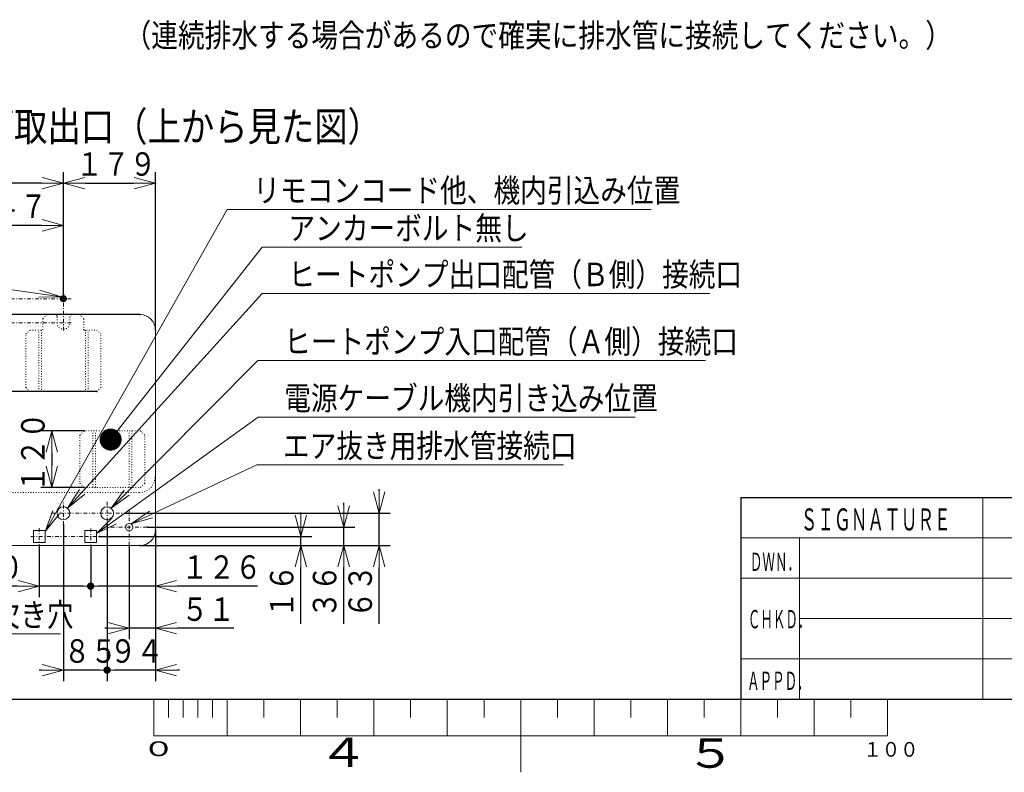
# Model space of a CAD drawing. Extents: x 0 to 423, y 0 to 297.
# Drawn here: x 142 to 276, y 0 to 103 of the extents above; entities that cross this region are included whole.
import ezdxf

# ---------------------------------------------------------------- set-up
doc = ezdxf.new("R2010")
doc.units = 0
doc.linetypes.add('DASHDOT', pattern=[1, 0.5, -0.25, 0, -0.25])
doc.linetypes.add('DOT', pattern=[0.25, 0, -0.25])
doc.layers.get('0').update_dxf_attribs({"linetype": 'CONTINUOUS'})
for name, color, linetype in [('DD0', 7, 'CONTINUOUS'), ('M0', 3, 'CONTINUOUS'), ('M79', 7, 'CONTINUOUS')]:
    doc.layers.add(name, color=color, linetype=linetype)
doc.styles.get("Standard").update_dxf_attribs({"font": 'txt', "bigfont": 'BIGFONT'})
doc.dimstyles.new('LEADSTYL', dxfattribs={"dimtxt": 3.2, "dimasz": 3, "dimexe": 0.18, "dimexo": 0.0625, "dimgap": 1, "dimtad": 0, "dimtih": 1, "dimtoh": 1, "dimdec": 4, "dimzin": 0, "dimdsep": 46, "dimtxsty": 'STANDARD', "dimblk1": 'OPEN', "dimblk2": 'OPEN', "dimsah": 1, "dimcen": 0.09, "dimadec": 0, "dimazin": 0, "dimtfac": 1, "dimtdec": 4, "dimtofl": 0, "dimtmove": 0, "dimatfit": 3, "dimfxl": 1, "dimtolj": 1, "dimtzin": 0, "dimarcsym": 0})
doc.dimstyles.get("Standard").update_dxf_attribs({"dimtxt": 3.2, "dimasz": 3, "dimexe": 1.5, "dimexo": 0, "dimgap": 1, "dimtad": 3, "dimtih": 1, "dimtoh": 1, "dimdsep": 46, "dimtxsty": 'STANDARD', "dimblk1": 'OPEN', "dimblk2": 'OPEN', "dimsah": 1, "dimcen": 0.09, "dimadec": 0, "dimazin": 0, "dimtfac": 1, "dimtdec": 4, "dimtofl": 0, "dimtmove": 0, "dimatfit": 3, "dimfxl": 1, "dimtolj": 1, "dimtzin": 0, "dimlwd": 13, "dimlwe": 13, "dimarcsym": 0})

# ---------------------------------------------------------------- blocks, each defined once
blk = doc.blocks.new('_OPEN')
at = {"color": 0, "lineweight": 13}
for p, q in [((0, 0), (-1, 0)), ((-0.965926, 0.258819), (0, 0)), ((0, 0), (-0.965926, -0.258819))]:
    blk.add_line(p, q, dxfattribs=at)
blk = doc.blocks.new('*D5')
for p in [(152.552973, 32.16265), (158.104083, 30.93415), (180.02478, 30.93415)]:
    blk.add_point(p)
at = {"layer": 'DD0', "linetype": 'CONTINUOUS'}
for p, q in [((180.02478, 35.162651), (180.02478, 35.462651)), ((152.552979, 32.162651), (181.52478, 32.162651)), ((158.10408, 30.934151), (181.52478, 30.934151)), ((180.02478, 30.934151), (180.02478, 32.162651)), ((180.02478, 20.234151), (180.02478, 27.934151))]:
    blk.add_line(p, q, dxfattribs=at)
at = {"layer": 'DD0', "xscale": 3, "yscale": 3}
for p, rotation in [((180.02478, 32.162651), 270), ((180.02478, 30.934151), 90)]:
    blk.add_blockref('_OPEN', p, dxfattribs=dict(at, rotation=rotation))
at = {"layer": 'DD0', "width": 0.833333}
blk.add_text('１６', height=3.2, rotation=90.000003, dxfattribs=at).set_placement((179.02478, 21.040819))
blk = doc.blocks.new('*D6')
for p in [(159.134083, 33.45415), (158.104083, 30.93415), (185.871689, 30.93415)]:
    blk.add_point(p)
at = {"layer": 'DD0', "linetype": 'CONTINUOUS'}
for p, q in [((185.871689, 36.454151), (185.871689, 36.754151)), ((159.134079, 33.454151), (187.371689, 33.454151)), ((185.871689, 30.934151), (185.871689, 33.454151)), ((158.10408, 30.934151), (187.371689, 30.934151)), ((185.871689, 20.234151), (185.871689, 27.934151))]:
    blk.add_line(p, q, dxfattribs=at)
at = {"layer": 'DD0', "xscale": 3, "yscale": 3}
for p, rotation in [((185.871689, 33.454151), 270), ((185.871689, 30.934151), 90)]:
    blk.add_blockref('_OPEN', p, dxfattribs=dict(at, rotation=rotation))
at = {"layer": 'DD0', "width": 0.833333}
blk.add_text('３６', height=3.2, rotation=90.000003, dxfattribs=at).set_placement((184.871689, 21.040819))
blk = doc.blocks.new('_DOT')
at = {"color": 0, "lineweight": 13}
blk.add_line((-0.5, 0), (-1, 0), dxfattribs=at)
at = {"color": 0, "const_width": 0.5}
blk.add_lwpolyline([(-0.25, 0, 1), (0.25, 0, 1)], format="xyb", close=True, dxfattribs=at)
blk = doc.blocks.new('*D10')
for p in [(144.384083, 30.93415), (151.384083, 30.93415), (151.384083, 25.394974)]:
    blk.add_point(p)
at = {"layer": 'DD0', "linetype": 'CONTINUOUS'}
for p, q in [((144.384079, 30.934151), (144.384079, 23.894974)), ((151.384079, 30.934151), (151.384079, 23.894974)), ((141.384079, 25.394974), (130.484078, 25.394974)), ((150.384079, 25.394974), (144.384079, 25.394974))]:
    blk.add_line(p, q, dxfattribs=at)
at = {"layer": 'DD0', "xscale": 3, "yscale": 3}
blk.add_blockref('_OPEN', (144.384079, 25.394974), dxfattribs=at)
at = {"layer": 'DD0'}
blk.add_blockref('_DOT', (151.384079, 25.394974), dxfattribs=at)
at = {"layer": 'DD0', "width": 0.833333}
blk.add_text('１００', height=3.2, dxfattribs=at).set_placement((131.290741, 26.394974))
blk = doc.blocks.new('*D11')
for p in [(160.204083, 33.03415), (151.384083, 30.93415), (160.204083, 25.394974)]:
    blk.add_point(p)
at = {"layer": 'DD0', "linetype": 'CONTINUOUS'}
for p, q in [((160.204086, 33.034149), (160.204086, 23.894974)), ((151.384079, 30.934151), (151.384079, 23.894974)), ((160.204086, 25.394974), (152.384079, 25.394974)), ((174.104087, 25.394974), (163.204086, 25.394974))]:
    blk.add_line(p, q, dxfattribs=at)
at = {"layer": 'DD0', "rotation": 180}
blk.add_blockref('_DOT', (151.384079, 25.394974), dxfattribs=at)
at = {"layer": 'DD0', "xscale": 3, "yscale": 3, "rotation": 180}
blk.add_blockref('_OPEN', (160.204086, 25.394974), dxfattribs=at)
at = {"layer": 'DD0', "width": 0.833333}
blk.add_text('１２６', height=3.2, dxfattribs=at).set_placement((163.770752, 26.394974))
blk = doc.blocks.new('*D12')
for p in [(160.204083, 33.03415), (156.634083, 30.95415), (160.204083, 19.658766)]:
    blk.add_point(p)
at = {"layer": 'DD0', "linetype": 'CONTINUOUS'}
for p, q in [((160.204086, 33.034149), (160.204086, 18.158766)), ((156.634079, 30.954151), (156.634079, 18.158766)), ((153.634079, 19.658766), (153.334079, 19.658766)), ((160.204086, 19.658766), (156.634079, 19.658766)), ((170.904086, 19.658766), (163.204086, 19.658766))]:
    blk.add_line(p, q, dxfattribs=at)
at = {"layer": 'DD0', "xscale": 3, "yscale": 3}
blk.add_blockref('_OPEN', (156.634079, 19.658766), dxfattribs=at)
at = {"layer": 'DD0', "xscale": 3, "yscale": 3, "rotation": 180}
blk.add_blockref('_OPEN', (160.204086, 19.658766), dxfattribs=at)
at = {"layer": 'DD0', "width": 0.833333}
blk.add_text('５１', height=3.2, dxfattribs=at).set_placement((163.770752, 20.658766))
blk = doc.blocks.new('*D13')
for p in [(160.204086, 80.385147), (147.674088, 65.164154), (160.204086, 60.334152)]:
    blk.add_point(p)
at = {"layer": 'DD0', "linetype": 'CONTINUOUS'}
for p, q in [((147.674088, 65.164154), (147.674088, 81.885147)), ((160.204086, 60.334152), (160.204086, 81.885147)), ((150.674088, 80.385147), (157.204086, 80.385147))]:
    blk.add_line(p, q, dxfattribs=at)
at = {"layer": 'DD0', "xscale": 3, "yscale": 3, "rotation": 180}
blk.add_blockref('_OPEN', (147.674088, 80.385147), dxfattribs=at)
at = {"layer": 'DD0', "xscale": 3, "yscale": 3}
blk.add_blockref('_OPEN', (160.204086, 80.385147), dxfattribs=at)
at = {"layer": 'DD0', "width": 0.833333}
blk.add_text('１７９', height=3.2, dxfattribs=at).set_placement((149.405746, 81.385147))
blk = doc.blocks.new('*D14')
for p in [(109.734085, 80.385147), (109.734085, 65.164154), (147.674088, 65.164154)]:
    blk.add_point(p)
at = {"layer": 'DD0', "linetype": 'CONTINUOUS'}
for p, q in [((109.734085, 65.164154), (109.734085, 81.885147)), ((147.674088, 65.164154), (147.674088, 81.885147)), ((144.674088, 80.385147), (112.734085, 80.385147))]:
    blk.add_line(p, q, dxfattribs=at)
at = {"layer": 'DD0', "xscale": 3, "yscale": 3, "rotation": 180}
blk.add_blockref('_OPEN', (109.734085, 80.385147), dxfattribs=at)
at = {"layer": 'DD0', "xscale": 3, "yscale": 3}
blk.add_blockref('_OPEN', (147.674088, 80.385147), dxfattribs=at)
at = {"layer": 'DD0', "width": 0.833333}
blk.add_text('５４２', height=3.2, dxfattribs=at).set_placement((124.170746, 81.385147))
blk = doc.blocks.new('*D15')
for p in [(153.624083, 33.76915), (160.204083, 33.03415), (160.204083, 13.949954)]:
    blk.add_point(p)
at = {"layer": 'DD0', "linetype": 'CONTINUOUS'}
for p, q in [((153.624084, 33.76915), (153.624084, 12.449954)), ((160.204086, 33.034149), (160.204086, 12.449954)), ((160.204086, 13.949954), (154.624084, 13.949954)), ((163.504086, 13.949954), (163.204086, 13.949954))]:
    blk.add_line(p, q, dxfattribs=at)
at = {"layer": 'DD0', "rotation": 180}
blk.add_blockref('_DOT', (153.624084, 13.949954), dxfattribs=at)
at = {"layer": 'DD0', "xscale": 3, "yscale": 3, "rotation": 180}
blk.add_blockref('_OPEN', (160.204086, 13.949954), dxfattribs=at)
at = {"layer": 'DD0', "width": 0.833333}
blk.add_text('９４', height=3.2, dxfattribs=at).set_placement((153.980758, 14.949954))
blk = doc.blocks.new('*D16')
for p in [(147.674083, 33.76915), (153.624083, 33.76915), (153.624083, 13.949954)]:
    blk.add_point(p)
at = {"layer": 'DD0', "linetype": 'CONTINUOUS'}
for p, q in [((147.674088, 33.76915), (147.674088, 12.449954)), ((153.624084, 33.76915), (153.624084, 12.449954)), ((144.674088, 13.949954), (144.374088, 13.949954)), ((152.624084, 13.949954), (147.674088, 13.949954))]:
    blk.add_line(p, q, dxfattribs=at)
at = {"layer": 'DD0', "xscale": 3, "yscale": 3}
blk.add_blockref('_OPEN', (147.674088, 13.949954), dxfattribs=at)
at = {"layer": 'DD0'}
blk.add_blockref('_DOT', (153.624084, 13.949954), dxfattribs=at)
at = {"layer": 'DD0', "width": 0.833333}
blk.add_text('８５', height=3.2, dxfattribs=at).set_placement((147.715744, 14.949954))
blk = doc.blocks.new('*D18')
for p in [(156.144083, 35.34415), (158.104083, 30.93415), (190.724701, 30.93415)]:
    blk.add_point(p)
at = {"layer": 'DD0', "linetype": 'CONTINUOUS'}
for p, q in [((190.724701, 38.344151), (190.724701, 38.64415)), ((156.144089, 35.344151), (192.224701, 35.344151)), ((190.724701, 30.934151), (190.724701, 35.344151)), ((158.10408, 30.934151), (192.224701, 30.934151)), ((190.724701, 20.234151), (190.724701, 27.934151))]:
    blk.add_line(p, q, dxfattribs=at)
at = {"layer": 'DD0', "xscale": 3, "yscale": 3}
for p, rotation in [((190.724701, 35.344151), 270), ((190.724701, 30.934151), 90)]:
    blk.add_blockref('_OPEN', p, dxfattribs=dict(at, rotation=rotation))
at = {"layer": 'DD0', "width": 0.833333}
blk.add_text('６３', height=3.2, rotation=90.000003, dxfattribs=at).set_placement((189.724701, 21.040819))
blk = doc.blocks.new('*D22')
for p in [(130.384079, 74.615578), (147.674088, 65.164154), (130.384079, 35.624149)]:
    blk.add_point(p)
at = {"layer": 'DD0', "linetype": 'CONTINUOUS'}
for p, q in [((130.384079, 35.624149), (130.384079, 76.115578)), ((147.674088, 65.164154), (147.674088, 76.115578)), ((144.674088, 74.615578), (133.384079, 74.615578))]:
    blk.add_line(p, q, dxfattribs=at)
at = {"layer": 'DD0', "xscale": 3, "yscale": 3, "rotation": 180}
blk.add_blockref('_OPEN', (130.384079, 74.615578), dxfattribs=at)
at = {"layer": 'DD0', "xscale": 3, "yscale": 3}
blk.add_blockref('_OPEN', (147.674088, 74.615578), dxfattribs=at)
at = {"layer": 'DD0', "width": 0.833333}
blk.add_text('２４７', height=3.2, dxfattribs=at).set_placement((134.495743, 75.615578))
blk = doc.blocks.new('*D40')
for p in [(158.104083, 62.43415), (137.157669, 51.93415), (152.224083, 51.93415)]:
    blk.add_point(p)
at = {"layer": 'DD0', "linetype": 'CONTINUOUS'}
for p, q in [((158.10408, 62.434151), (135.657669, 62.434151)), ((137.157669, 54.934151), (137.157669, 59.434151)), ((152.224075, 51.934151), (135.657669, 51.934151))]:
    blk.add_line(p, q, dxfattribs=at)
at = {"layer": 'DD0', "xscale": 3, "yscale": 3}
for p, rotation in [((137.157669, 62.434151), 90), ((137.157669, 51.934151), 270)]:
    blk.add_blockref('_OPEN', p, dxfattribs=dict(at, rotation=rotation))
at = {"layer": 'DD0', "width": 0.833333}
blk.add_text('１５０', height=3.2, rotation=90.000003, dxfattribs=at).set_placement((136.157669, 52.650818))
blk = doc.blocks.new('*D43')
for p in [(146.105133, 46.57215), (150.488083, 46.57215), (150.488083, 38.87215)]:
    blk.add_point(p)
at = {"layer": 'DD0', "linetype": 'CONTINUOUS'}
for p, q in [((150.488083, 46.572151), (144.605133, 46.572151)), ((146.105133, 43.572151), (146.105133, 41.87215)), ((150.488083, 38.87215), (144.605133, 38.87215))]:
    blk.add_line(p, q, dxfattribs=at)
at = {"layer": 'DD0', "xscale": 3, "yscale": 3}
for p, rotation in [((146.105133, 46.572151), 90), ((146.105133, 38.87215), 270)]:
    blk.add_blockref('_OPEN', p, dxfattribs=dict(at, rotation=rotation))
at = {"layer": 'DD0', "width": 0.833333}
blk.add_text('１２０', height=3.2, rotation=90.000003, dxfattribs=at).set_placement((145.105133, 38.18882))

msp = doc.modelspace()

# ---------------------------------------------------------------- linework, layer by layer
at = {"layer": 'M0', "linetype": 'DASHDOT', "lineweight": 13}
for p, q in [((108.614083, 64.60415), (148.794083, 64.60415)), ((147.674083, 65.16415), (147.674083, 60.19415)), ((108.614083, 61.31415), (148.794083, 61.31415)), ((147.674083, 33.76915), (147.674083, 36.91915)), ((153.624083, 36.91915), (153.624083, 33.76915)), ((146.006538, 35.34415), (156.144083, 35.34415)), ((156.634083, 30.95415), (156.634083, 35.95415)), ((144.384083, 33.317717), (144.384083, 30.93415)), ((151.384083, 33.258159), (151.384083, 30.93415)), ((154.134083, 33.45415), (159.134083, 33.45415)), ((143.238077, 32.16265), (150.586083, 32.16265)), ((150.586083, 32.16265), (152.552973, 32.16265))]:
    msp.add_line(p, q, dxfattribs=at)
at = {"layer": 'M0', "linetype": 'CONTINUOUS', "lineweight": 13}
for p, q in [((147.254733, 64.580781), (147.697452, 65.0235)), ((147.262431, 64.687473), (147.59076, 65.015802)), ((147.268394, 64.495446), (147.782787, 65.009839)), ((147.295088, 64.423145), (147.855088, 64.983145)), ((147.331754, 64.360817), (147.917416, 64.946479)), ((147.377098, 64.307165), (147.971067, 64.901135)), ((147.430749, 64.261822), (148.016411, 64.847484)), ((147.493078, 64.225155), (148.053078, 64.785155)), ((147.565379, 64.198461), (148.079771, 64.712854)), ((147.650713, 64.184801), (148.093432, 64.62752)), ((147.757405, 64.192498), (148.085735, 64.520828)), ((158.104083, 62.43415), (99.304083, 62.43415)), ((160.204083, 60.33415), (160.204083, 33.03415)), ((158.104083, 30.93415), (99.304083, 30.93415))]:
    msp.add_line(p, q, dxfattribs=at)
at = {"layer": 'M0', "linetype": 'DOT', "lineweight": 13}
for p, q in [((145.434083, 62.43415), (144.874083, 61.87415)), ((144.874083, 61.87415), (144.874083, 60.33415)), ((146.799083, 62.22415), (146.589083, 62.43415)), ((146.799083, 61.31415), (146.799083, 62.22415)), ((148.759083, 62.43415), (148.549083, 62.22415)), ((148.549083, 61.31415), (148.549083, 62.22415)), ((150.474083, 61.87415), (149.914083, 62.43415)), ((150.474083, 60.33415), (150.474083, 61.87415)), ((143.124083, 60.33415), (142.564083, 59.77415)), ((142.564083, 52.49415), (142.564083, 59.77415)), ((143.124083, 60.33415), (144.874083, 60.33415)), ((144.314083, 51.93415), (144.314083, 60.33415)), ((144.664083, 60.33415), (144.664083, 51.93415)), ((150.474083, 60.33415), (152.224083, 60.33415)), ((150.684083, 60.33415), (150.684083, 51.93415)), ((151.034083, 51.93415), (151.034083, 60.33415)), ((152.784083, 59.77415), (152.224083, 60.33415)), ((152.784083, 52.49415), (152.784083, 59.77415)), ((142.564083, 52.49415), (143.124083, 51.93415)), ((152.224083, 51.93415), (152.784083, 52.49415)), ((152.224083, 51.93415), (143.124083, 51.93415)), ((150.488083, 46.57215), (149.928083, 46.01215)), ((149.928083, 46.01215), (149.928083, 39.43215)), ((158.188083, 46.57215), (150.488083, 46.57215)), ((151.678083, 38.87215), (151.678083, 46.57215)), ((152.028083, 38.87215), (152.028083, 46.57215)), ((156.648083, 38.87215), (156.648083, 46.57215)), ((156.998083, 46.57215), (156.998083, 38.87215)), ((158.748083, 46.01215), (158.188083, 46.57215)), ((158.748083, 39.43215), (158.748083, 46.01215)), ((149.928083, 39.43215), (150.488083, 38.87215)), ((158.188083, 38.87215), (158.748083, 39.43215)), ((138.301083, 38.17215), (158.048083, 38.17215)), ((150.488083, 38.87215), (158.188083, 38.87215))]:
    msp.add_line(p, q, dxfattribs=at)
at = {"layer": 'M0', "color": 7, "linetype": 'CONTINUOUS', "lineweight": 13}
for p, q in [((143.586083, 32.98515), (145.182083, 32.98515)), ((143.586083, 32.98515), (143.586083, 31.340151)), ((145.182083, 32.98515), (145.182083, 31.340151)), ((150.586083, 32.98515), (152.182083, 32.98515)), ((150.586083, 32.98515), (150.586083, 31.340151)), ((152.182083, 32.98515), (152.182083, 31.340151)), ((145.182083, 31.340151), (143.586083, 31.340151)), ((152.182083, 31.340151), (150.586083, 31.340151))]:
    msp.add_line(p, q, dxfattribs=at)
at = {"layer": 'M0', "linetype": 'CONTINUOUS', "lineweight": 13}
for centre, radius in [((147.674083, 64.60415), 0.42), ((147.674083, 35.34415), 0.875), ((153.624083, 35.34415), 0.875), ((156.634083, 33.45415), 0.5)]:
    msp.add_circle(centre, radius, dxfattribs=at)
for centre, start, end in [((158.104083, 60.33415), 0, 90), ((158.104083, 33.03415), 270, 360)]:
    msp.add_arc(centre, 2.1, start, end, dxfattribs=at)
at = {"layer": 'M0', "linetype": 'DOT', "lineweight": 13}
for centre, radius, start in [((147.674083, 61.31415), 0.875, 180), ((158.048083, 40.27215), 2.1, 270)]:
    msp.add_arc(centre, radius, start, 360, dxfattribs=at)
at = {"layer": 'M79', "color": 7, "linetype": 'CONTINUOUS', "lineweight": 25}
for p, q in [((240, 37.5), (410, 37.5)), ((240, 37.5), (240, 10)), ((25, 10), (410, 10))]:
    msp.add_line(p, q, dxfattribs=at)
at = {"layer": 'M79', "color": 7, "linetype": 'CONTINUOUS', "lineweight": 13}
for p, q in [((273, 37.5), (273, 10)), ((240, 32), (298, 32)), ((248, 32), (248, 10)), ((240, 26.5), (298, 26.5)), ((248, 21), (298, 21)), ((240, 15.5), (298, 15.5)), ((160, 5), (160, 10)), ((162, 7.499207), (162, 9.999999)), ((164, 7.498415), (164, 9.999999)), ((166, 7.497622), (166, 9.999999)), ((168, 7.496831), (168, 9.999999)), ((170, 4.999999), (170, 9.999999)), ((175, 7.494059), (175, 9.999998)), ((180, 4.999999), (180, 9.999999)), ((185, 7.494058), (185, 9.999997)), ((190, 4.999999), (190, 9.999999)), ((195, 7.494058), (195, 9.999997)), ((200, 4.999999), (200, 9.999999)), ((205, 7.494058), (205, 9.999997)), ((210, 0), (210, 10)), ((210, 4.999999), (210, 9.999999)), ((215, 7.494058), (215, 9.999997)), ((220, 4.999999), (220, 9.999999)), ((225, 7.494058), (225, 9.999997)), ((230, 4.999999), (230, 9.999999)), ((235, 7.494058), (235, 9.999997)), ((240, 4.999999), (240, 9.999999)), ((245, 7.494058), (245, 9.999997)), ((250, 4.999999), (250, 9.999999)), ((255, 7.494058), (255, 9.999997)), ((260, 5), (260, 10)), ((160, 5), (260, 4.960396))]:
    msp.add_line(p, q, dxfattribs=at)

# ---------------------------------------------------------------- texts
at = {"layer": 'DD0', "width": 0.833333}
for s, p in [('（連続排水する場合があるので確実に排水管に接続してください。）', (156.004959, 98.93428)), ('リモコンコード他、機内引込み位置', (173.548401, 77.784691)), ('アンカーボルト無し', (178.340133, 72.635345)), ('ヒートポンプ出口配管（Ｂ側）接続口', (178.339416, 66.317703)), ('ヒートポンプ入口配管（Ａ側）接続口', (177.755264, 57.16581)), ('電源ケーブル機内引き込み位置', (177.768005, 49.443439)), ('エア抜き用排水管接続口', (177.590576, 42.937279)), ('アンカーボルト切欠き穴', (109.035515, 19.883869))]:
    msp.add_text(s, height=3.2, dxfattribs=at).set_placement(p)
at = {"layer": 'M0', "width": 0.833333}
msp.add_text('アンカーボルト位置、配管取出口（上から見た図）', height=4, dxfattribs=at).set_placement((86.367473, 86.094972))
at = {"layer": 'M79', "color": 7}
for s, height, width, p in [('ＳＩＧＮＡＴＵＲＥ', 3, 0.555556, (248.166667, 33)), ('ＤＷＮ．', 2.5, 0.5, (241.246246, 27.470188)), ('ＣＨＫＤ．', 2.5, 0.5, (240.968414, 19.642731)), ('ＡＰＰＤ．', 2.5, 0.5, (240.867371, 11.237426)), ('０', 2, 1.666667, (158.373433, 2.218226)), ('４', 4, 1.25, (182.420563, 0.724621)), ('５', 4, 1.25, (232.487747, 0.621103)), ('１００', 2, 0.916667, (256.725179, 2.129498))]:
    msp.add_text(s, height=height, dxfattribs=dict(at, width=width)).set_placement(p)

# ---------------------------------------------------------------- dimensions: what is measured, and where the dimension line sits
at = {"layer": 'DD0', "color": 7}
for base, p1, p2, text, override, picture, middle in [((109.734085, 80.385147), (147.674088, 65.164154), (109.734085, 65.164154), '５４２', {"dimtxt": 3.2, "dimexe": 1.500002, "dimexo": 4.47093e-06, "dimtih": 1, "dimtoh": 1, "dimtmove": 2, "dimlwd": 13, "dimlwe": 13}, '*D14', (128.704086, 82.985147)), ((160.204086, 80.385147), (147.674088, 65.164154), (160.204086, 60.334152), '１７９', {"dimtxt": 3.2, "dimexe": 1.500004, "dimexo": 4.15539e-06, "dimtih": 1, "dimtoh": 1, "dimtmove": 2, "dimlwd": 13, "dimlwe": 13}, '*D13', (153.939087, 82.985147)), ((130.384079, 74.615578), (147.674088, 65.164154), (130.384079, 35.624149), '２４７', {"dimtxt": 3.2, "dimexe": 1.500004, "dimexo": 3.76109e-06, "dimtih": 1, "dimtoh": 1, "dimtmove": 2, "dimlwd": 13, "dimlwe": 13}, '*D22', (139.029083, 77.215578)), ((153.624083, 13.949954), (147.674083, 33.76915), (153.624083, 33.76915), '８５', {"dimtxt": 3.2, "dimexe": 1.5, "dimexo": 1.95043e-06, "dimtih": 1, "dimtoh": 1, "dimblk2": 'DOT', "dimtmove": 2, "dimlwd": 13, "dimlwe": 13}, '*D16', (150.649078, 16.549954)), ((160.204083, 13.949954), (153.624083, 33.76915), (160.204083, 33.03415), '９４', {"dimtxt": 3.2, "dimexe": 1.5, "dimexo": 1.95043e-06, "dimtih": 1, "dimtoh": 1, "dimblk1": 'DOT', "dimtmove": 2, "dimlwd": 13, "dimlwe": 13}, '*D15', (156.914093, 16.549954)), ((160.204083, 25.394974), (151.384083, 30.93415), (160.204083, 33.03415), '１２６', {"dimtxt": 3.2, "dimexe": 1.5, "dimexo": 3.64085e-06, "dimtih": 1, "dimtoh": 1, "dimblk1": 'DOT', "dimtmove": 2, "dimlwd": 13, "dimlwe": 13}, '*D11', (168.304089, 27.994974)), ((160.204083, 19.658766), (156.634083, 30.95415), (160.204083, 33.03415), '５１', {"dimtxt": 3.2, "dimexe": 1.499999, "dimexo": 3.71447e-06, "dimtih": 1, "dimtoh": 1, "dimtmove": 2, "dimlwd": 13, "dimlwe": 13}, '*D12', (166.704089, 22.258766)), ((151.384083, 25.394974), (144.384083, 30.93415), (151.384083, 30.93415), '１００', {"dimtxt": 3.2, "dimexe": 1.500001, "dimexo": 3.64085e-06, "dimtih": 1, "dimtoh": 1, "dimblk2": 'DOT', "dimtmove": 2, "dimlwd": 13, "dimlwe": 13}, '*D10', (136.284076, 27.994974))]:
    dim = msp.add_linear_dim(base=base, p1=p1, p2=p2, text=text, dimstyle='STANDARD', override=override, dxfattribs=at)
    dim.commit()
    dim.dimension.update_dxf_attribs({"geometry": picture, "text_midpoint": middle, "dimtype": 160})
for base, p1, p2, text, override, picture, middle in [((137.157669, 51.93415), (158.104083, 62.43415), (152.224083, 51.93415), '１５０', {"dimtxt": 3.2, "dimexe": 1.500006, "dimexo": 2.42926e-06, "dimtih": 1, "dimtoh": 1, "dimtmove": 2, "dimlwd": 13, "dimlwe": 13}, '*D40', (134.557669, 57.18415)), ((146.105133, 46.57215), (150.488083, 38.87215), (150.488083, 46.57215), '１２０', {"dimtxt": 3.2, "dimexe": 1.500001, "dimexo": 2.96827e-07, "dimtih": 1, "dimtoh": 1, "dimtmove": 2, "dimlwd": 13, "dimlwe": 13}, '*D43', (143.505133, 42.722152)), ((190.724701, 30.93415), (156.144083, 35.34415), (158.104083, 30.93415), '６３', {"dimtxt": 3.2, "dimexe": 1.499994, "dimexo": 2.42926e-06, "dimtih": 1, "dimtoh": 1, "dimtmove": 2, "dimlwd": 13, "dimlwe": 13}, '*D18', (188.124701, 24.434151)), ((185.871689, 30.93415), (159.134083, 33.45415), (158.104083, 30.93415), '３６', {"dimtxt": 3.2, "dimexe": 1.500007, "dimexo": 2.42926e-06, "dimtih": 1, "dimtoh": 1, "dimtmove": 2, "dimlwd": 13, "dimlwe": 13}, '*D6', (183.271689, 24.434151)), ((180.02478, 30.93415), (152.552973, 32.16265), (158.104083, 30.93415), '１６', {"dimtxt": 3.2, "dimexe": 1.499998, "dimexo": 2.42926e-06, "dimtih": 1, "dimtoh": 1, "dimtmove": 2, "dimlwd": 13, "dimlwe": 13}, '*D5', (177.424781, 24.434151))]:
    dim = msp.add_linear_dim(base=base, p1=p1, p2=p2, angle=90, text=text, dimstyle='STANDARD', override=override, dxfattribs=at)
    dim.commit()
    dim.dimension.update_dxf_attribs({"geometry": picture, "text_midpoint": middle, "dimtype": 160, "text_rotation": 90.000002})

# ---------------------------------------------------------------- leaders
at = {"layer": 'DD0'}
for points, override in [([(145.182083, 32.850975), (169.981735, 76.784691), (227.781738, 76.784691)], {"dimldrblk": 'OPEN', "dimlwd": 13, "dimlwe": 13}), ([(147.358902, 64.881752), (91.815613, 72.686356)], {"dimldrblk": 'OPEN', "dimlwd": 13, "dimlwe": 13}), ([(154.104599, 45.388008), (174.773468, 71.635345), (210.173477, 71.635345)], {"dimldrblk": 'DOT', "dimlwd": 13, "dimlwe": 13}), ([(148.21167, 36.034527), (174.772751, 65.317703), (235.772766, 65.317703)], {"dimldrblk": 'OPEN', "dimlwd": 13, "dimlwe": 13}), ([(154.185989, 36.014881), (174.188599, 56.16581), (235.188614, 56.16581)], {"dimldrblk": 'OPEN', "dimlwd": 13, "dimlwe": 13}), ([(152.182083, 32.556892), (174.20134, 48.443439), (225.601349, 48.443439)], {"dimldrblk": 'OPEN', "dimlwd": 13, "dimlwe": 13}), ([(156.889664, 33.883888), (174.023911, 41.937279), (215.823914, 41.937279)], {"dimldrblk": 'OPEN', "dimlwd": 13, "dimlwe": 13}), ([(109.334595, 33.72567), (105.468842, 18.883869), (147.268845, 18.883869)], {"dimldrblk": 'OPEN', "dimlwd": 13, "dimlwe": 13})]:
    msp.add_leader(points, dimstyle='LEADSTYL', override=override, dxfattribs=at)

doc.saveas('drawing.dxf')
